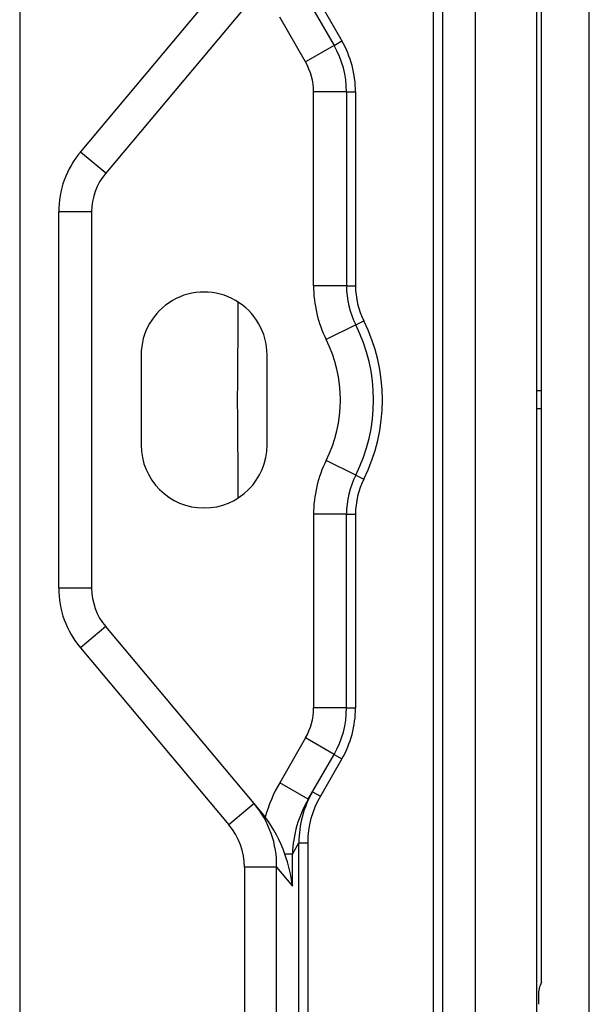
# Model space of a CAD drawing. Extents: x 0 to 420, y 0 to 297.
# Drawn here: x 282 to 301, y 134 to 166 of the extents above; entities that cross this region are included whole.
import ezdxf

# ---------------------------------------------------------------- set-up
doc = ezdxf.new("R2010")
doc.units = 0
doc.layers.get('0').update_dxf_attribs({"linetype": 'CONTINUOUS'})

msp = doc.modelspace()

# ---------------------------------------------------------------- linework, layer by layer
at = {"color": 7}
for p, q in [((301.423584, 111.714111), (301.423584, 195.711609)), ((299.676208, 116.362862), (299.676208, 191.062866)), ((296.226196, 118.712868), (296.226196, 188.71286)), ((296.526215, 188.71286), (296.526215, 118.712868)), ((297.62619, 118.712868), (297.62619, 188.71286)), ((282.426208, 178.862854), (282.426208, 128.562866)), ((299.826202, 134.298752), (299.826202, 173.126984)), ((284.451477, 161.97757), (289.402374, 167.877838)), ((290.245026, 167.170776), (285.294128, 161.270508)), ((292.050354, 167.022964), (292.910889, 165.532486)), ((292.453033, 166.925537), (293.170685, 165.682495)), ((291.958252, 164.982483), (291.097717, 166.472961)), ((292.910889, 165.532486), (291.958252, 164.982483)), ((292.910889, 165.532486), (293.170685, 165.682495)), ((292.226196, 157.51944), (292.226196, 163.982483)), ((293.326202, 163.982483), (292.226196, 163.982483)), ((293.326202, 163.982483), (293.326202, 157.51944)), ((293.326202, 163.982483), (293.62619, 163.982483)), ((293.62619, 163.982483), (293.62619, 157.51944)), ((285.294128, 161.270508), (284.451477, 161.97757)), ((283.726196, 147.440796), (283.726196, 159.984924)), ((284.826202, 159.984924), (283.726196, 159.984924)), ((284.826202, 159.984924), (284.826202, 147.440796)), ((293.326202, 157.51944), (292.226196, 157.51944)), ((293.326202, 157.51944), (293.62619, 157.51944)), ((293.63327, 156.220734), (293.901489, 156.355072)), ((293.63327, 156.220734), (292.649719, 155.728104)), ((286.476196, 155.21286), (286.476196, 152.21286)), ((290.676208, 152.21286), (290.676208, 155.21286)), ((299.826202, 154.012863), (299.676208, 154.012863)), ((299.826202, 153.412872), (299.676208, 153.412872)), ((293.63327, 151.205002), (292.649719, 151.697617)), ((293.63327, 151.205002), (293.901489, 151.070648)), ((292.226196, 149.906296), (292.226196, 143.443237)), ((293.326202, 149.906296), (292.226196, 149.906296)), ((293.326202, 143.443237), (293.326202, 149.906296)), ((293.326202, 149.906296), (293.62619, 149.906296)), ((293.62619, 149.906296), (293.62619, 143.443237)), ((284.826202, 147.440796), (283.726196, 147.440796)), ((285.294128, 146.155228), (284.451477, 145.448166)), ((290.245026, 140.254959), (285.294128, 146.155228)), ((284.451477, 145.448166), (289.402374, 139.547882)), ((293.326202, 143.443237), (292.226196, 143.443237)), ((293.326202, 143.443237), (293.62619, 143.443237)), ((291.958252, 142.443237), (291.097717, 140.952759)), ((292.910889, 141.893234), (291.958252, 142.443237)), ((292.050354, 140.402771), (292.910889, 141.893234)), ((292.910889, 141.893234), (293.170685, 141.74324)), ((293.170685, 141.74324), (292.453033, 140.500198)), ((292.050354, 140.402771), (291.097717, 140.952759)), ((292.193207, 140.650208), (292.453033, 140.500198)), ((290.245026, 140.254959), (289.402374, 139.547882)), ((290.506927, 139.942825), (290.245026, 140.254959)), ((291.520111, 138.570694), (291.740173, 138.951843)), ((291.740173, 126.887405), (291.740173, 138.951843)), ((291.740173, 138.951843), (292.032013, 138.951843)), ((292.032013, 138.951843), (292.032013, 126.887405)), ((291.520111, 138.570694), (291.273712, 138.570694)), ((291.520111, 137.506622), (291.520111, 138.570694)), ((289.926208, 138.130859), (289.926208, 127.631287)), ((290.996277, 138.130859), (289.926208, 138.130859)), ((290.996277, 127.631287), (290.996277, 138.130859)), ((290.996277, 138.130859), (291.520111, 137.506622)), ((299.726196, 133.862869), (299.726196, 133.562866))]:
    msp.add_line(p, q, dxfattribs=at)
for centre, radius, start, end in [((290.226196, 163.982483), 3.1, 360, 30.000001), ((290.226196, 163.982483), 3.4, 360, 30.000001), ((290.226196, 163.982483), 2, 360, 30.000001), ((286.826202, 159.984924), 3.1, 139.999999, 179.999995), ((286.826202, 159.984924), 2, 139.999999, 180.000005), ((288.576202, 155.21286), 2.1, 360, 180.000005), ((296.226196, 157.51944), 4, 180.000005, 206.604675), ((296.226196, 157.51944), 2.9, 179.999995, 206.604675), ((296.226196, 157.51944), 2.6, 179.999995, 206.604675), ((24.88324, 157.09491), 264.829517, 359.268274, 359.974845), ((288.62619, 153.71286), 5.9, 333.395319, 26.604681), ((288.62619, 153.71286), 5.6, 333.395319, 26.604681), ((288.62619, 153.71286), 4.5, 333.395319, 26.604681), ((24.483185, 150.336151), 265.229467, 0.023929, 0.729471), ((288.576202, 152.21286), 2.1, 180.000005, 360), ((296.226196, 149.906296), 4, 153.395325, 180.000005), ((296.226196, 149.906296), 2.9, 153.395325, 179.999995), ((296.226196, 149.906296), 2.6, 153.395325, 179.999995), ((286.826202, 147.440796), 3.1, 180.000005, 220.000001), ((286.826202, 147.440796), 2, 180.000005, 220.000001), ((290.226196, 143.443237), 2, 329.999999, 360), ((290.226196, 143.443237), 3.1, 329.999999, 360), ((290.226196, 143.443237), 3.4, 329.999999, 0), ((295.322052, 138.511993), 4.878739, 149.981187, 164.642898), ((295.092133, 138.965668), 3.352437, 149.839502, 180.236156), ((287.795227, 138.192703), 3.201998, 358.893408, 40.090588), ((295.432648, 138.427673), 3.916036, 149.717337, 177.906661), ((295.141724, 138.935898), 3.110236, 149.808848, 179.706102), ((287.806732, 137.677078), 3.52488, 37.11479, 40.000074), ((287.711426, 138.115662), 2.215462, 0.393575, 40.264447), ((286.801819, 136.986725), 4.743902, 19.50428, 36.439773), ((286.664429, 136.942307), 4.888426, 6.628957, 19.457416), ((300.726196, 133.862869), 1, 154.158066, 180.000005)]:
    msp.add_arc(centre, radius, start, end, dxfattribs=at)

doc.saveas('drawing.dxf')
